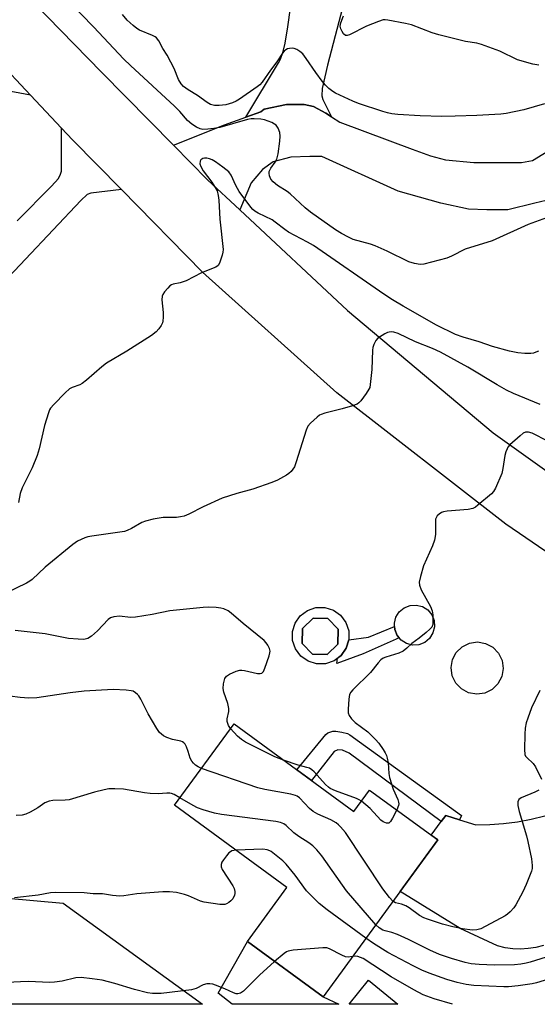
# Model space of a CAD drawing. Units: inches. Extents: x 1261770 to 1267770, y 581449 to 585450.
# Drawn here: x 1262665 to 1262817, y 581450 to 581738 of the extents above; entities that cross this region are included whole.
import ezdxf

# ---------------------------------------------------------------- set-up
doc = ezdxf.new("R2010")
doc.units = ezdxf.units.IN
doc.header["$MEASUREMENT"] = 0
for name, color, linetype in [('BLDG-Footprint', 5, 'Continuous'), ('CULTRL-Pad', 6, 'Continuous'), ('NTRL-Pasture Land', 2, 'Continuous'), ('TRANS-Driveway', 251, 'Continuous'), ('TRANS-Non Street Sidewalk', 7, 'Continuous'), ('TRANS-Road', 130, 'Continuous'), ('Undefined', 1, 'Continuous')]:
    doc.layers.add(name, color=color, linetype=linetype)

msp = doc.modelspace()

# ---------------------------------------------------------------- linework, layer by layer
at = {"layer": 'BLDG-Footprint'}
for points, elevation in [([(1262758.29, 581555.26), (1262755.17, 581552.25), (1262750.84, 581552.32), (1262747.82, 581555.44), (1262747.9, 581559.78), (1262751.02, 581562.79), (1262755.35, 581562.72), (1262758.36, 581559.6)], 649.55), ([(1262727.92, 581531.94), (1262762.95, 581506.31), (1262767.56, 581512.61), (1262787.48, 581498.03), (1262753.94, 581452.19), (1262731.85, 581468.35), (1262743.4, 581484.13), (1262710.53, 581508.18)], 631.95), ([(1262767.27, 581457.02), (1262775.86, 581450.01), (1262761.56, 581450.01)], 635.64)]:
    msp.add_lwpolyline(points, close=True, dxfattribs=dict(at, elevation=elevation))
at = {"layer": 'CULTRL-Pad'}
for points in [[(1262781.98, 581555.07), (1262780.14, 581554.94), (1262778.36, 581555.39), (1262776.8, 581556.38), (1262775.62, 581557.79), (1262774.93, 581559.5), (1262774.81, 581561.33), (1262775.26, 581563.12), (1262776.24, 581564.68), (1262777.66, 581565.86), (1262779.37, 581566.54), (1262781.2, 581566.66), (1262782.99, 581566.21), (1262784.55, 581565.23), (1262785.73, 581563.82), (1262786.41, 581562.11), (1262786.53, 581560.27), (1262786.08, 581558.49), (1262785.1, 581556.93), (1262783.69, 581555.75)], [(1262801.22, 581540.95), (1262798.86, 581540.62), (1262796.5, 581541.03), (1262794.4, 581542.15), (1262792.74, 581543.87), (1262791.69, 581546.01), (1262791.36, 581548.37), (1262791.77, 581550.72), (1262792.89, 581552.83), (1262794.61, 581554.49), (1262796.76, 581555.54), (1262799.12, 581555.87), (1262801.47, 581555.46), (1262803.58, 581554.34), (1262805.23, 581552.62), (1262806.28, 581550.47), (1262806.61, 581548.11), (1262806.2, 581545.76), (1262805.08, 581543.65), (1262803.36, 581542)]]:
    msp.add_lwpolyline(points, close=True, dxfattribs=at)
for points in [[(1262759.09, 581563.68, 0), (1262760.65, 581561.6, 0), (1262761.49, 581559.13, 0), (1262761.52, 581556.52, 0), (1262760.75, 581554.03, 0), (1262759.24, 581551.9, 0), (1262757.16, 581550.34, 0), (1262754.69, 581549.5, 0), (1262752.08, 581549.46, 0), (1262749.59, 581550.24, 0), (1262747.46, 581551.74, 0), (1262745.9, 581553.83, 0), (1262745.06, 581556.3, 0), (1262745.02, 581558.91, 0), (1262745.8, 581561.4, 0), (1262747.3, 581563.53, 0), (1262749.39, 581565.09, 0), (1262751.86, 581565.93, 0), (1262754.47, 581565.96, 0), (1262756.96, 581565.19, 0)], [(1262750.84, 581552.32, 0), (1262755.17, 581552.25, 0), (1262758.29, 581555.26, 0), (1262758.36, 581559.6, 0), (1262755.35, 581562.72, 0), (1262751.02, 581562.79, 0), (1262747.9, 581559.78, 0), (1262747.82, 581555.44, 0)]]:
    msp.add_polyline3d(points, close=True, dxfattribs=at)
at = {"layer": 'NTRL-Pasture Land'}
msp.add_polyline3d([(1262374.04, 581539.46, 0), (1262398.88, 581539.01, 0), (1262434.05, 581540.74, 0), (1262469.98, 581544.14, 0), (1262486.81, 581489.9, 0), (1262519.5, 581497.38, 0), (1262521.16, 581487.64, 0), (1262531.78, 581489.45, 0), (1262530.02, 581499.79, 0), (1262610.39, 581518.18, 0), (1262616.25, 581512.63, 0), (1262615.69, 581510.44, 0), (1262655.51, 581476.99, 0), (1262655.9, 581477.38, 0), (1262661.71, 581480.98, 0), (1262677.95, 581479.59, 0), (1262718.67, 581450.02, 0), (1262175.6, 581450.07, 0), (1262264.9, 581531.16, 0), (1262313.01, 581556.81, 0), (1262351.15, 581552.34, 0)], close=True, dxfattribs=at)
at = {"layer": 'TRANS-Driveway'}
for points in [[(1262761.33, 581747.59), (1262755.28, 581724.42), (1262753.68, 581717.57), (1262753.59, 581715.4), (1262753.91, 581714.37), (1262756.41, 581709.29), (1262754.74, 581710.32), (1262751.19, 581712.29), (1262748.43, 581712.88), (1262746.06, 581712.88), (1262743.29, 581712.88), (1262736.77, 581711.5), (1262735.79, 581710.71), (1262731.37, 581709.16), (1262740.9, 581725.1), (1262741.46, 581726.17), (1262742.31, 581728.41), (1262742.88, 581730.78), (1262743.64, 581735.61), (1262745.23, 581746.8)], [(1262648.59, 581736.62), (1262668.38, 581715.64), (1262659.55, 581717.31)], [(1262664.55, 581678.86), (1262674.54, 581689.03), (1262676.65, 581691.31), (1262677.22, 581692.51), (1262677.5, 581693.37), (1262677.52, 581705.94), (1262680.7, 581702.57), (1262695, 581688.03), (1262686.1, 581687), (1262684.97, 581686.57), (1262683.13, 581684.83), (1262650.65, 581650.52)]]:
    msp.add_lwpolyline(points, dxfattribs=at)
msp.add_polyline3d([(1262818.38, 581467.21, 0), (1262816.18, 581466.64, 0), (1262813.94, 581466.29, 0), (1262811.68, 581466.15, 0), (1262809.41, 581466.24, 0), (1262807.16, 581466.55, 0), (1262804.95, 581467.07, 0), (1262794.04, 581472.12, 0), (1262776.48, 581483, 0), (1262787.48, 581498.03, 0), (1262785.55, 581499.44, 0), (1262788.46, 581503.37, 0), (1262789.81, 581505.18, 0), (1262793.82, 581503.91, 0), (1262798.6, 581502.41, 0), (1262802.68, 581502.5, 0), (1262806.74, 581502.81, 0), (1262810.78, 581503.35, 0), (1262814.78, 581504.11, 0), (1262818.74, 581505.09, 0)], dxfattribs=at)
msp.add_polyline3d([(1262753.94, 581452.19, 0), (1262758.6, 581450.01, 0), (1262727.36, 581450.02, 0), (1262723.27, 581453.3, 0), (1262731.85, 581468.35, 0)], close=True, dxfattribs=at)
at = {"layer": 'TRANS-Non Street Sidewalk'}
for points in [[(1262765.72, 581552.4), (1262757.99, 581549.56), (1262758.2, 581551.12), (1262759.24, 581551.9), (1262760.75, 581554.03), (1262761.52, 581556.52), (1262767.23, 581557.26), (1262774.87, 581560.42), (1262774.93, 581559.5), (1262775.62, 581557.79), (1262776.21, 581557.08)], [(1262793.82, 581503.91), (1262789.81, 581505.18), (1262788.46, 581503.37), (1262761.62, 581523.34), (1262759.68, 581524.26), (1262758.31, 581524.37), (1262757.16, 581523.91), (1262750.59, 581515.35), (1262746.29, 581518.5), (1262754.77, 581528.82), (1262755.35, 581529.31), (1262756.82, 581529.79), (1262757.7, 581529.84), (1262759.45, 581529.56), (1262761.05, 581529.09), (1262761.79, 581528.71), (1262764.64, 581526.71), (1262794.44, 581505.19)]]:
    msp.add_lwpolyline(points, close=True, dxfattribs=at)
at = {"layer": 'TRANS-Road'}
for points in [[(1262649.39, 581763.01), (1262689.2, 581722.34), (1262710.26, 581700.98), (1262720.21, 581690.89), (1262729.6, 581682.12), (1262761.13, 581652.69), (1262803.65, 581616.99), (1262839.85, 581591.18), (1262845.46, 581587.24), (1262871.74, 581568.82), (1262879.3, 581563.52), (1262900.32, 581549.69), (1262900.34, 581549.68), (1262915.36, 581539.79), (1262920.79, 581536.79), (1262955.54, 581517.54), (1262959.72, 581515.24), (1262963.89, 581512.96), (1262968.08, 581510.69), (1262972.26, 581508.43)], [(1262977.31, 581484.47), (1262969.84, 581488.32), (1262938.35, 581504.52), (1262931.2, 581508.21), (1262927.14, 581510.8), (1262919.28, 581515.82), (1262890.5, 581534.22), (1262886.18, 581537.1), (1262856.7, 581556.74), (1262848.06, 581562.5), (1262807.39, 581590.32), (1262757.95, 581628.61), (1262718.7, 581663.92), (1262695, 581688.03), (1262680.7, 581702.57), (1262677.52, 581705.94), (1262668.38, 581715.64), (1262648.59, 581736.62)], [(1262819.19, 581684.86), (1262815.83, 581684.07), (1262807.93, 581682.09), (1262801.81, 581682.09), (1262796.48, 581682.29), (1262788.38, 581684.07), (1262775.94, 581687.62), (1262753.62, 581697.69), (1262750.07, 581697.69), (1262744.54, 581697.49), (1262739.41, 581696.11), (1262736.25, 581693.94), (1262732.89, 581689.99), (1262729.6, 581682.12), (1262720.21, 581690.89), (1262710.26, 581700.98), (1262725.12, 581706.96), (1262731.37, 581709.16), (1262735.79, 581710.71), (1262736.77, 581711.5), (1262743.29, 581712.88), (1262746.06, 581712.88), (1262748.43, 581712.88), (1262751.19, 581712.29), (1262754.74, 581710.32), (1262756.41, 581709.29), (1262758.89, 581707.75), (1262780.02, 581699.86), (1262785.35, 581697.88), (1262789.7, 581696.7), (1262797.99, 581695.91), (1262806.09, 581695.91), (1262812.01, 581695.91), (1262815.17, 581696.5), (1262822.48, 581701.04)]]:
    msp.add_lwpolyline(points, dxfattribs=at)
at = {"layer": 'Undefined'}
for points, elevation in [([(1262819.23, 581679.76), (1262813.9, 581677.79), (1262803.36, 581673.09), (1262795.47, 581670.59), (1262791.5, 581668.57), (1262790.17, 581668.03), (1262783.42, 581666.24), (1262782.3, 581666.17), (1262780.64, 581666.4), (1262779.02, 581666.97), (1262772.68, 581670.03), (1262769.15, 581671.63), (1262767.8, 581672.12), (1262762.73, 581673.48), (1262761.39, 581674.09), (1262759.32, 581675.23), (1262757.63, 581676.32), (1262750.32, 581681.4), (1262748.73, 581682.71), (1262744.37, 581686.81), (1262743.46, 581687.49), (1262740.6, 581689.26), (1262739.32, 581690.32), (1262738.72, 581691.03), (1262738.26, 581692.06), (1262738.19, 581692.79), (1262738.24, 581693.28), (1262738.68, 581694.3), (1262739.97, 581696.02), (1262740.41, 581696.91), (1262740.78, 581698.5), (1262741.28, 581702.2), (1262741.38, 581703.64), (1262741.27, 581704.75), (1262740.8, 581706), (1262740.2, 581706.85), (1262739.77, 581707.19), (1262739.02, 581707.59), (1262736.86, 581708.42), (1262735.75, 581708.63), (1262733.8, 581708.75), (1262732.97, 581708.71), (1262731.87, 581708.49), (1262723.76, 581706.18), (1262721.99, 581705.85), (1262720.27, 581705.65), (1262718.85, 581705.62), (1262718, 581705.79), (1262716.99, 581706.23), (1262715.56, 581707.1), (1262714.31, 581708.18), (1262712.03, 581710.84), (1262710.48, 581712.43), (1262697.64, 581724.29), (1262695.73, 581726.14), (1262686.86, 581735.57), (1262679.95, 581742.67)], 642), ([(1262818.71, 581713.09), (1262812.68, 581711.36), (1262807.44, 581710.31), (1262805.97, 581710.07), (1262804.21, 581709.93), (1262798.92, 581709.65), (1262792.59, 581709.45), (1262788.71, 581709.39), (1262782.31, 581709.63), (1262775.77, 581710), (1262774.06, 581710.18), (1262772.78, 581710.44), (1262771.46, 581710.84), (1262764.28, 581713.21), (1262762.61, 581713.84), (1262757.55, 581716.22), (1262756.81, 581716.67), (1262755.68, 581717.56), (1262754.64, 581718.55), (1262753.72, 581719.68), (1262751.83, 581722.27), (1262749.05, 581726.36), (1262748.02, 581727.68), (1262747.2, 581728.41), (1262746.28, 581728.99), (1262745.55, 581729.28), (1262744.99, 581729.34), (1262744.14, 581729.26), (1262743.59, 581729.13), (1262743.08, 581728.9), (1262742.62, 581728.52), (1262742.14, 581727.92), (1262740.44, 581725.35), (1262738.59, 581722.89), (1262736.16, 581719.43), (1262735.43, 581718.61), (1262734.66, 581718.01), (1262729.52, 581714.49), (1262728.53, 581713.89), (1262727.44, 581713.38), (1262725.56, 581712.82), (1262723.6, 581712.56), (1262722.21, 581712.58), (1262721.09, 581712.91), (1262720.05, 581713.45), (1262717.22, 581715.53), (1262714.49, 581717.17), (1262713.19, 581718.15), (1262712.42, 581718.96), (1262711.66, 581720.18), (1262710.38, 581723.41), (1262709.47, 581725.26), (1262708.33, 581727.34), (1262707.14, 581729.3), (1262705.95, 581731.54), (1262705.29, 581732.38), (1262704.9, 581732.69), (1262704.13, 581733.09), (1262700.25, 581734.6), (1262699.52, 581735.05), (1262698.4, 581735.95), (1262696.69, 581737.5), (1262695.29, 581739.2)], 644), ([(1262817.02, 581724.35), (1262815.32, 581724.64), (1262810.83, 581725.99), (1262805.61, 581728.48), (1262800.29, 581730.46), (1262798.94, 581730.77), (1262795.55, 581731.27), (1262787.79, 581733.23), (1262785.84, 581733.81), (1262779.76, 581736.19), (1262778.07, 581736.59), (1262772.93, 581737.57), (1262772.08, 581737.64), (1262771.53, 581737.59), (1262770.17, 581737.19), (1262766.68, 581735.77), (1262761.65, 581733.27), (1262760.97, 581733.08), (1262760.55, 581733.1), (1262759.96, 581733.51), (1262759.5, 581734.19), (1262759.14, 581734.99), (1262759, 581735.76), (1262759.11, 581736.77), (1262759.92, 581738.75)], 646), ([(1262816.89, 581640.86), (1262816.2, 581640.51), (1262815.47, 581640.29), (1262814.7, 581640.18), (1262812.94, 581640.16), (1262810.91, 581640.32), (1262808.48, 581640.81), (1262803.51, 581642.16), (1262799.62, 581643.59), (1262794.88, 581644.88), (1262792.71, 581645.7), (1262787.16, 581648.44), (1262777.39, 581653.95), (1262774.25, 581655.84), (1262771.69, 581657.52), (1262751.13, 581671.66), (1262749.38, 581672.71), (1262743.89, 581675.64), (1262742.74, 581676.4), (1262739.98, 581678.56), (1262739.03, 581679.19), (1262735.01, 581681.13), (1262734.04, 581681.72), (1262733.44, 581682.23), (1262732.88, 581682.88), (1262729.45, 581687.51), (1262728.47, 581689.19), (1262727.1, 581692.24), (1262726.36, 581693.19), (1262724.64, 581694.58), (1262722.5, 581696.11), (1262721.5, 581696.73), (1262720.76, 581697.03), (1262720, 581697.2), (1262719.25, 581697.22), (1262718.76, 581697.11), (1262718.2, 581696.77), (1262718, 581696.35), (1262717.95, 581695.57), (1262718.17, 581694.78), (1262718.92, 581693.52), (1262721.43, 581690.17), (1262722.43, 581688.67), (1262722.95, 581687.64), (1262723.32, 581686.32), (1262723.47, 581684.9), (1262723.82, 581679.42), (1262724.71, 581670.56), (1262724.66, 581669.71), (1262724.48, 581668.88), (1262723.67, 581666.49), (1262723.24, 581665.83), (1262722.57, 581665.35), (1262718.44, 581663.67), (1262713.94, 581661.39), (1262712.17, 581660.77), (1262710.09, 581660.36), (1262709.62, 581660.18), (1262709.16, 581659.87), (1262708.54, 581659.27), (1262707.59, 581658.15), (1262707.12, 581657.43), (1262706.9, 581656.92), (1262706.83, 581655.84), (1262707.22, 581652.12), (1262707.23, 581650.72), (1262707.15, 581649.62), (1262707.02, 581649.09), (1262706.65, 581648.32), (1262705.97, 581647.36), (1262705.2, 581646.45), (1262703.81, 581645.38), (1262696.62, 581640.79), (1262690.67, 581637.35), (1262689.28, 581636.23), (1262684.75, 581632.31), (1262683.57, 581631.42), (1262682.83, 581631.04), (1262680.56, 581630.19), (1262679.86, 581629.8), (1262678.55, 581628.63), (1262675.23, 581625.25), (1262674.28, 581624.15), (1262673.98, 581623.65), (1262673.64, 581622.84), (1262672.48, 581619.12), (1262670.92, 581612.29), (1262670.35, 581610.3), (1262668.93, 581606.76), (1262666.02, 581600.87), (1262665.41, 581599.21), (1262664.91, 581596.61)], 640), ([(1262817.41, 581625.24), (1262809.61, 581628.46), (1262807.54, 581629.42), (1262804.81, 581630.99), (1262796.25, 581636.15), (1262788.27, 581640.51), (1262785.92, 581641.57), (1262781.01, 581643.57), (1262775.9, 581646.02), (1262774.6, 581646.39), (1262773.83, 581646.46), (1262773.32, 581646.42), (1262772.78, 581646.26), (1262771.98, 581645.87), (1262769.97, 581644.59), (1262769.39, 581643.97), (1262768.79, 581642.73), (1262768.55, 581641.92), (1262768.45, 581641.11), (1262768.22, 581635.43), (1262767.77, 581631.07), (1262767.58, 581630.23), (1262767.38, 581629.7), (1262766.6, 581628.46), (1262764.98, 581626.32), (1262764.37, 581625.7), (1262763.92, 581625.38), (1262762.6, 581624.85), (1262759.54, 581623.94), (1262754.51, 581622.71), (1262753.43, 581622.36), (1262752.93, 581622.1), (1262752.23, 581621.58), (1262750.28, 581619.76), (1262749.54, 581618.87), (1262749, 581617.7), (1262746.08, 581608.46), (1262745.58, 581607.08), (1262745.15, 581606.32), (1262744.61, 581605.63), (1262743.96, 581605.06), (1262743.22, 581604.58), (1262740.66, 581603.13), (1262739.01, 581602.46), (1262733.39, 581600.52), (1262728.72, 581599.27), (1262724.45, 581597.88), (1262718.86, 581595.36), (1262714.74, 581593.2), (1262713.39, 581592.66), (1262712.25, 581592.38), (1262711.08, 581592.23), (1262707.2, 581592.24), (1262704.32, 581591.7), (1262702.04, 581591.17), (1262700.95, 581590.8), (1262697.95, 581589.02), (1262696.71, 581588.42), (1262695.92, 581588.15), (1262686.31, 581586.78), (1262685.14, 581586.56), (1262684.3, 581586.31), (1262682.19, 581585.28), (1262680.76, 581584.31), (1262672.72, 581577.73), (1262668.91, 581574.14), (1262668.27, 581573.65), (1262667.28, 581573.08), (1262661.17, 581570.16)], 638), ([(1262818.85, 581614.88), (1262815.9, 581616.5), (1262815.09, 581616.85), (1262813.98, 581617.15), (1262813.18, 581617.15), (1262812.47, 581616.83), (1262811.58, 581616.14), (1262808.55, 581613.42), (1262808.01, 581612.77), (1262807.73, 581612.26), (1262807.39, 581611.44), (1262807.06, 581610.3), (1262806.52, 581606.54), (1262806.17, 581605.13), (1262804.35, 581600.8), (1262803.77, 581599.81), (1262803.2, 581599.18), (1262799.18, 581595.8), (1262798.49, 581595.28), (1262797.76, 581594.87), (1262796.36, 581594.56), (1262790.23, 581594.05), (1262789.12, 581593.87), (1262788.62, 581593.67), (1262787.93, 581593.25), (1262787.34, 581592.71), (1262786.98, 581592.16), (1262786.86, 581591.76), (1262786.78, 581590.95), (1262786.83, 581587.31), (1262786.5, 581585.6), (1262785.93, 581583.96), (1262783.3, 581578.08), (1262782.4, 581574.99), (1262782.08, 581573.3), (1262782.17, 581572.46), (1262782.67, 581571.1), (1262785.32, 581566.24), (1262785.87, 581564.93), (1262786.04, 581563.8), (1262786.08, 581561.77), (1262786, 581560.94), (1262785.72, 581560.2), (1262785.19, 581559.57), (1262784.11, 581558.62), (1262782.06, 581556.96), (1262779.95, 581555.41), (1262778.47, 581554.07), (1262777.35, 581553.22), (1262776.08, 581552.61), (1262772.28, 581551.44), (1262771.55, 581551.11), (1262770.88, 581550.65), (1262770.08, 581549.79), (1262767.84, 581546.98), (1262762.62, 581541.9), (1262762.09, 581541.25), (1262761.72, 581540.53), (1262761.47, 581539.14), (1262761.27, 581536.24), (1262761.33, 581535.12), (1262761.63, 581534.36), (1262762.3, 581533.44), (1262763.31, 581532.38), (1262767.07, 581529.59), (1262769.29, 581527.38), (1262770.21, 581526.29), (1262771.52, 581524.44), (1262772.13, 581523.49), (1262772.5, 581522.74), (1262772.74, 581521.93), (1262772.97, 581520.51), (1262773.16, 581517.42), (1262773.37, 581516.29), (1262774.41, 581512.91), (1262775.78, 581509.83), (1262776.02, 581509.06), (1262776.07, 581508.57), (1262776, 581508.05), (1262775.51, 581506.79)], 636), ([(1262726.9, 581530.55), (1262726.28, 581531.51), (1262725.93, 581532.62), (1262725.89, 581533.45), (1262726.36, 581535.6), (1262726.38, 581536.45), (1262726.07, 581537.89), (1262724.96, 581541.18), (1262724.73, 581542.29), (1262724.84, 581543.66), (1262725.27, 581545.22), (1262725.71, 581545.86), (1262726.64, 581546.49), (1262728.5, 581547.36), (1262729.59, 581547.66), (1262730.16, 581547.66), (1262731.02, 581547.53), (1262734.79, 581546.66), (1262735.58, 581546.61), (1262736.03, 581546.73), (1262736.5, 581547.25), (1262736.94, 581548.26), (1262738.2, 581551.84), (1262738.41, 581552.66), (1262738.44, 581553.2), (1262738.27, 581553.97), (1262737.81, 581554.95), (1262737.35, 581555.63), (1262736.74, 581556.26), (1262730.6, 581561.23), (1262727.1, 581564.3), (1262726.16, 581564.95), (1262724.9, 581565.56), (1262724.09, 581565.76), (1262722.67, 581565.91), (1262720.39, 581566.03), (1262718.92, 581565.98), (1262709.18, 581564.95), (1262704.03, 581563.91), (1262699.14, 581563.07), (1262697.69, 581563.04), (1262694.48, 581563.43), (1262692.8, 581563.24), (1262691.76, 581562.89), (1262691.1, 581562.41), (1262688.04, 581559.14), (1262686.3, 581557.54), (1262685.22, 581556.92), (1262684.05, 581556.63), (1262682.36, 581556.65), (1262679.54, 581556.87), (1262672.69, 581558.22), (1262663.96, 581559.21)], 636), ([(1262718.38, 581518.91), (1262717.45, 581519.38), (1262716.64, 581519.92), (1262716.1, 581520.42), (1262715.61, 581521.02), (1262715.11, 581521.96), (1262714.51, 581523.91), (1262713.99, 581525.26), (1262713.61, 581526), (1262713.29, 581526.41), (1262712.9, 581526.7), (1262712.41, 581526.89), (1262709.92, 581527.37), (1262708.27, 581527.93), (1262707.26, 581528.45), (1262706.18, 581529.4), (1262705.33, 581530.58), (1262702.8, 581534.88), (1262700.7, 581539.12), (1262700.11, 581540.13), (1262699.74, 581540.55), (1262699.1, 581541.05), (1262698.39, 581541.45), (1262697.86, 581541.62), (1262696.41, 581541.82), (1262692.55, 581542), (1262684.07, 581541.52), (1262680.04, 581541.03), (1262670.3, 581539.53), (1262667.96, 581539.47), (1262665.43, 581539.67), (1262659.22, 581540.38)], 634), ([(1262817.37, 581541.71), (1262814.9, 581536.63), (1262813.78, 581533.65), (1262813.34, 581532.27), (1262813.04, 581530.64), (1262812.9, 581528.92), (1262812.84, 581524.44), (1262812.98, 581523.01), (1262813.18, 581522.53), (1262813.48, 581522.11), (1262815.37, 581520.35), (1262816.03, 581519.43), (1262817.84, 581515.81)], 634), ([(1262742.38, 581521.36), (1262739.87, 581522.34), (1262731.24, 581526.6), (1262730.07, 581527.41), (1262728.97, 581528.32), (1262726.9, 581530.55)], 636), ([(1262765.16, 581509.33), (1262764.48, 581509.76), (1262763.76, 581510.11), (1262757.63, 581512.33), (1262756.03, 581513.05), (1262755.51, 581513.43), (1262754.69, 581514.23), (1262751.36, 581517.93), (1262750.71, 581518.51), (1262749.98, 581518.97), (1262749.25, 581519.23), (1262746.69, 581519.87), (1262742.38, 581521.36)], 636), ([(1262774.39, 581480.14), (1262773.35, 581481.24), (1262771.43, 581483.72), (1262760.54, 581500.18), (1262759.07, 581501.9), (1262758.46, 581502.48), (1262757.75, 581503.01), (1262756.19, 581503.89), (1262752.38, 581505.6), (1262751.07, 581506.31), (1262749.96, 581507.21), (1262747.03, 581510.3), (1262746.35, 581510.79), (1262745.88, 581511.03), (1262744.55, 581511.4), (1262736.94, 581512.76), (1262734.92, 581513.24), (1262718.38, 581518.91)], 634), ([(1262712.11, 581510.34), (1262710.43, 581511.28), (1262709.69, 581511.56), (1262709.13, 581511.69), (1262708.28, 581511.72), (1262705.71, 581511.5), (1262703.45, 581511.59), (1262701.73, 581511.79), (1262695.59, 581512.84), (1262693.03, 581513), (1262691.33, 581512.97), (1262689.93, 581512.7), (1262687.14, 581511.98), (1262679.75, 581509.75), (1262678.57, 581509.61), (1262674.99, 581509.53), (1262673.83, 581509.37), (1262672.64, 581508.83), (1262670.56, 581507.4), (1262668.34, 581506.13), (1262667.06, 581505.53), (1262665.94, 581505.25), (1262664.22, 581505.16)], 632), ([(1262817.08, 581512.58), (1262815.86, 581511.95), (1262811.86, 581510.32), (1262811.22, 581509.85), (1262810.89, 581509.21), (1262810.9, 581508.12), (1262811.24, 581506.38), (1262813.43, 581499.23), (1262813.85, 581497.61), (1262814.89, 581492.54), (1262815.12, 581490.56), (1262815.07, 581489.72), (1262814.88, 581488.87), (1262813.35, 581485.02), (1262812.36, 581482.91), (1262810.34, 581479.09), (1262809.68, 581478.15), (1262808.7, 581477.07), (1262807.83, 581476.3), (1262807.15, 581475.84), (1262800.03, 581472.09), (1262798.92, 581471.75), (1262797.5, 581471.66), (1262794.74, 581472.03), (1262791.91, 581472.6), (1262788.83, 581473.42), (1262784.47, 581474.86), (1262783.41, 581475.3), (1262782.15, 581476), (1262779.13, 581478.15), (1262778.17, 581478.73), (1262776.9, 581479.25), (1262775.12, 581479.69), (1262774.39, 581480.14)], 634), ([(1262769.34, 581473.23), (1262760.84, 581483.2), (1262753.62, 581493.34), (1262752.15, 581495.18), (1262750.93, 581496.33), (1262749.84, 581497.22), (1262746.84, 581499.07), (1262745.45, 581500.06), (1262743.14, 581502.26), (1262742.47, 581502.76), (1262741.51, 581503.16), (1262740.13, 581503.44), (1262724.23, 581505.46), (1262722.2, 581505.81), (1262718.87, 581506.8), (1262717.24, 581507.39), (1262715.93, 581508.07), (1262712.11, 581510.34)], 632), ([(1262775.51, 581506.79), (1262774.28, 581504.37), (1262773.7, 581503.42), (1262773.17, 581502.97), (1262772.5, 581502.95), (1262771.54, 581503.31), (1262770.86, 581503.8), (1262767.68, 581507.2), (1262765.16, 581509.33)], 636), ([(1262766.47, 581469.31), (1262755.17, 581477.61), (1262752.84, 581479.47), (1262749.08, 581483.18), (1262745.75, 581487.76), (1262743.14, 581490.97), (1262742.18, 581491.88), (1262738.79, 581494.62), (1262738.38, 581494.87), (1262737.64, 581495.14), (1262736.31, 581495.36), (1262728.5, 581495.03)], 630), ([(1262820.7, 581464.25), (1262814.47, 581462.28), (1262813.34, 581461.98), (1262811.78, 581461.7), (1262809.92, 581461.55), (1262804.09, 581461.43), (1262799.6, 581461.63), (1262797.21, 581461.82), (1262795.5, 581462.2), (1262791.5, 581463.36), (1262787.98, 581464.58), (1262785.21, 581465.82), (1262778.93, 581468.97), (1262775.73, 581470.39), (1262774.1, 581471.01), (1262772.11, 581471.44), (1262771.41, 581471.69), (1262770.32, 581472.37), (1262769.34, 581473.23)], 632), ([(1262827.43, 581459.7), (1262816.4, 581456.26), (1262815.05, 581455.99), (1262811.01, 581455.43), (1262808.18, 581455.14), (1262806.83, 581455.11), (1262797.99, 581455.55), (1262795.76, 581455.77), (1262793.15, 581456.36), (1262790.18, 581457.25), (1262784.97, 581459.14), (1262782.86, 581460.02), (1262780.3, 581461.26), (1262772.93, 581465.14), (1262768.67, 581467.78), (1262766.47, 581469.31)], 630), ([(1262762.54, 581463.95), (1262761.27, 581463.81), (1262760.53, 581463.89), (1262759.47, 581464.32), (1262755.86, 581466.26), (1262755.03, 581466.48), (1262753.87, 581466.5), (1262745.21, 581465.82), (1262743.77, 581465.58), (1262743.26, 581465.36), (1262742.56, 581464.9), (1262739.78, 581462.55)], 628)]:
    msp.add_lwpolyline(points, dxfattribs=dict(at, elevation=elevation))
for points in [[(1262728.5, 581495.03, 630), (1262727.32, 581494.82, 630), (1262726.85, 581494.58, 630), (1262726.44, 581494.23, 630), (1262725.69, 581493.38, 630), (1262724.82, 581492.23, 630), (1262724.39, 581491.51, 630), (1262724.17, 581490.84, 630), (1262724.16, 581490.13, 630), (1262724.45, 581489.35, 630), (1262727.58, 581484.62, 630), (1262727.97, 581483.83, 630), (1262728.17, 581482.99, 630), (1262728.16, 581482.43, 630), (1262728.05, 581481.87, 630), (1262727.58, 581480.85, 630), (1262727.03, 581480.27, 630), (1262726.38, 581479.78, 630), (1262725.68, 581479.38, 630), (1262725.19, 581479.2, 630), (1262724.64, 581479.14, 630), (1262723.8, 581479.17, 630), (1262719.23, 581479.83, 630), (1262718.12, 581480.18, 630), (1262714.58, 581481.69, 630), (1262713.49, 581482.08, 630), (1262711.09, 581482.65, 630), (1262709.1, 581482.85, 630), (1262707.06, 581482.83, 630), (1262699.49, 581482.33, 630), (1262695.7, 581481.72, 630), (1262694.57, 581481.63, 630), (1262692.38, 581481.75, 630), (1262689.46, 581482.24, 630), (1262686.72, 581482.27, 630), (1262684.11, 581482.55, 630), (1262675.75, 581482.72, 630), (1262674.31, 581482.56, 630), (1262670.68, 581481.85, 630), (1262663.75, 581481.1, 630)], [(1262739.78, 581462.55, 628), (1262735.33, 581458.49, 628), (1262730.7, 581453.88, 628), (1262729.8, 581453.24, 628), (1262729.04, 581453.06, 628), (1262728.53, 581453.1, 628), (1262727.76, 581453.36, 628), (1262725.2, 581454.56, 628), (1262722.53, 581455.64, 628), (1262721.72, 581455.89, 628), (1262720.88, 581456.01, 628), (1262720.01, 581455.95, 628), (1262718.88, 581455.68, 628), (1262716.86, 581454.61, 628), (1262715.51, 581454.26, 628), (1262706.61, 581453.2, 628), (1262705.45, 581453.12, 628), (1262704.04, 581453.17, 628), (1262702.6, 581453.4, 628), (1262698.87, 581454.31, 628), (1262693.03, 581456.07, 628), (1262689.37, 581457.04, 628), (1262686.47, 581457.49, 628), (1262683.25, 581457.86, 628), (1262681.72, 581457.75, 628), (1262677.7, 581456.75, 628), (1262675.44, 581456.44, 628), (1262674.02, 581456.41, 628), (1262667.79, 581456.63, 628), (1262665.52, 581456.6, 628), (1262655.57, 581456.09, 628)], [(1262791.8, 581450.01, 628), (1262786.43, 581451.61, 628), (1262783.25, 581452.82, 628), (1262780.5, 581454.19, 628), (1262773.83, 581458.05, 628), (1262765.64, 581463.39, 628), (1262764.89, 581463.73, 628), (1262764.12, 581463.95, 628), (1262763.34, 581464.03, 628), (1262762.54, 581463.95, 628)]]:
    msp.add_polyline3d(points, dxfattribs=at)

doc.saveas('drawing.dxf')
